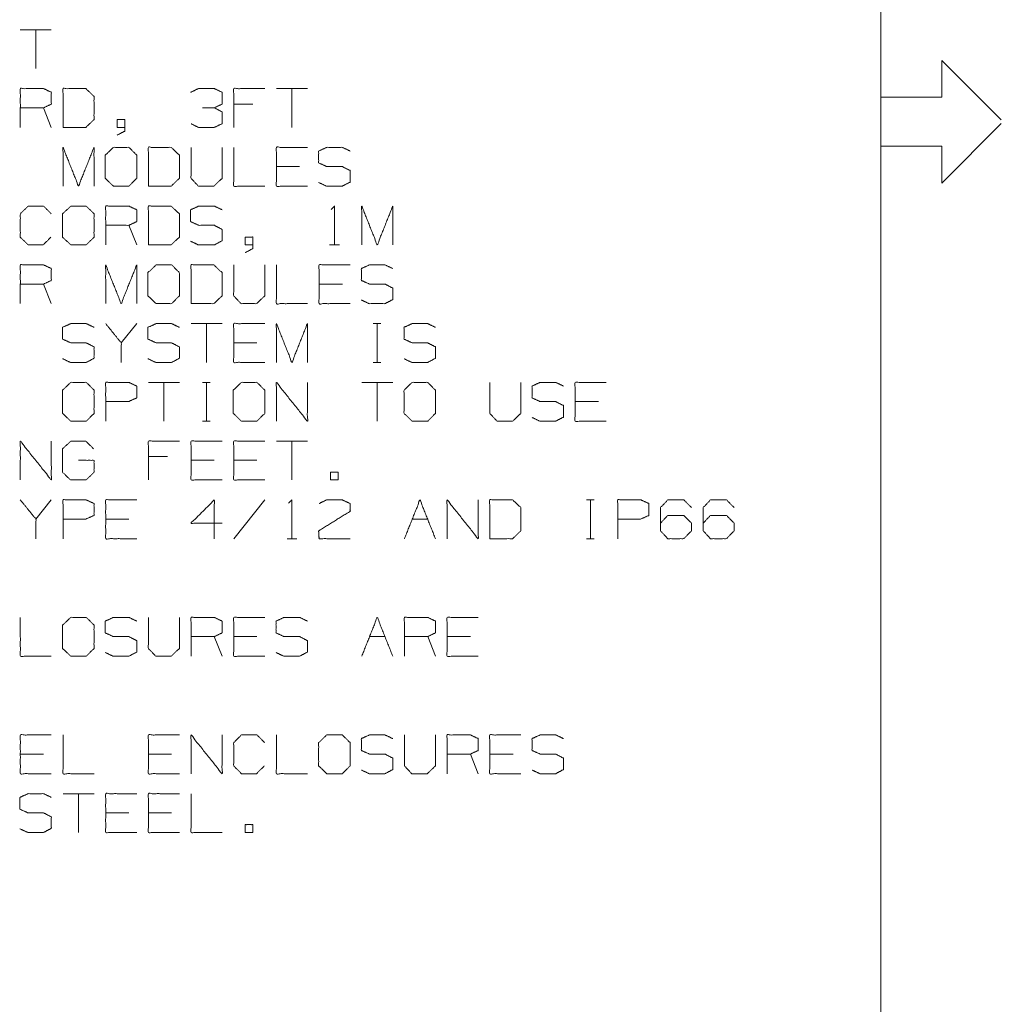
# Model space of a CAD drawing. Units: inches. Extents: x -0.1 to 11.1, y -8.6 to 8.6.
# Drawn here: x 9 to 11, y 2.4 to 4.5 of the extents above; entities that cross this region are included whole.
import ezdxf

# ---------------------------------------------------------------- set-up
doc = ezdxf.new("R2010")
doc.units = ezdxf.units.IN
doc.header["$MEASUREMENT"] = 0
doc.layers.add('Trimetric', color=7, linetype='Continuous', true_color=0xffffff)

msp = doc.modelspace()

# ---------------------------------------------------------------- linework, layer by layer
at = {"layer": 'Trimetric', "color": 7, "linetype": 'Continuous', "lineweight": 18}
for p, q in [((10.7537, 8.25), (10.7537, 0.25)), ((9.0597, 4.4378), (8.9964, 4.4378)), ((9.0281, 4.4378), (9.0281, 4.3586)), ((11, 4.2537), (10.8787, 4.375)), ((10.8787, 4.375), (10.8787, 4.3)), ((9.5827, 4.3178), (9.5194, 4.3178)), ((9.5511, 4.3178), (9.5511, 4.2386)), ((9.4714, 4.2861), (9.4322, 4.2861)), ((10.7537, 4.3), (10.7537, 4.2)), ((10.7537, 4.3), (10.8787, 4.3)), ((9.0597, 4.2386), (9.0439, 4.2786)), ((10.8787, 4.125), (11, 4.2463)), ((10.7537, 4.2), (10.8787, 4.2)), ((10.8787, 4.2), (10.8787, 4.125)), ((9.5669, 4.1586), (9.5194, 4.1586)), ((9.2341, 3.9986), (9.2182, 4.0386)), ((9.6282, 3.9986), (9.6482, 3.9986)), ((9.0597, 3.8786), (9.0439, 3.9186)), ((9.6541, 3.9186), (9.6066, 3.9186)), ((9.2341, 3.8378), (9.2024, 3.7986)), ((9.4084, 3.8378), (9.3451, 3.8378)), ((9.3767, 3.8378), (9.3767, 3.7586)), ((9.7171, 3.8378), (9.7329, 3.8378)), ((9.7254, 3.8378), (9.7254, 3.7586)), ((9.4797, 3.7986), (9.4322, 3.7986)), ((9.7171, 3.7586), (9.7329, 3.7586)), ((9.3212, 3.7178), (9.2579, 3.7178)), ((9.2896, 3.7178), (9.2896, 3.6386)), ((9.3684, 3.7178), (9.3842, 3.7178)), ((9.3767, 3.7178), (9.3767, 3.6386)), ((9.7571, 3.7178), (9.6937, 3.7178)), ((9.7254, 3.7178), (9.7254, 3.6386)), ((10.1771, 3.6786), (10.1296, 3.6786)), ((9.3684, 3.6386), (9.3842, 3.6386)), ((9.5827, 3.5978), (9.5194, 3.5978)), ((9.5511, 3.5978), (9.5511, 3.5186)), ((9.2971, 3.5661), (9.2579, 3.5661)), ((9.3926, 3.5586), (9.3451, 3.5586)), ((9.4797, 3.5586), (9.4322, 3.5586)), ((9.0597, 3.4778), (9.0281, 3.4386)), ((9.4956, 3.4778), (9.4322, 3.3986)), ((10.1529, 3.4778), (10.1687, 3.4778)), ((10.1612, 3.4778), (10.1612, 3.3986)), ((9.2182, 3.4386), (9.1707, 3.4386)), ((9.7967, 3.4386), (9.8284, 3.4386)), ((9.5411, 3.3986), (9.5611, 3.3986)), ((10.1529, 3.3986), (10.1687, 3.3986)), ((9.4084, 3.1586), (9.3926, 3.1986)), ((9.4797, 3.1986), (9.4322, 3.1986)), ((9.7096, 3.1986), (9.7412, 3.1986)), ((9.8442, 3.1586), (9.8284, 3.1986)), ((9.9156, 3.1986), (9.8681, 3.1986)), ((9.0439, 2.9586), (8.9964, 2.9586)), ((9.3054, 2.9586), (9.2579, 2.9586)), ((9.9314, 2.9186), (9.9156, 2.9586)), ((10.0027, 2.9586), (9.9552, 2.9586)), ((9.1469, 2.8778), (9.0836, 2.8778)), ((9.1152, 2.8778), (9.1152, 2.7986)), ((9.2182, 2.8386), (9.1707, 2.8386)), ((9.3054, 2.8386), (9.2579, 2.8386))]:
    msp.add_line(p, q, dxfattribs=at)
for points, knots in [([(8.9964, 4.2386), (8.9964, 4.3178), (9.0439, 4.3178), (9.0597, 4.3103), (9.0597, 4.2861), (9.0439, 4.2786), (8.9964, 4.2786)], [0, 0, 0.339228, 0.542765, 0.617837, 0.721391, 0.796463, 1, 1]), ([(9.0836, 4.2386), (9.1302, 4.2386), (9.1469, 4.2545), (9.1469, 4.302), (9.1302, 4.3178), (9.0836, 4.3178), (9.0836, 4.2386)], [0, 0, 0.175454, 0.261884, 0.440471, 0.526902, 0.702355, 1, 1]), ([(9.3926, 4.2786), (9.4084, 4.2861), (9.4084, 4.3103), (9.3926, 4.3178), (9.3601, 4.3178), (9.3442, 4.3103)], [0, 0, 0.1604, 0.381653, 0.542053, 0.8396, 1, 1]), ([(9.4322, 4.2386), (9.4322, 4.3178), (9.4956, 4.3178)], [0, 0, 0.555556, 1, 1]), ([(9.3451, 4.2461), (9.3601, 4.2386), (9.3926, 4.2386), (9.4084, 4.2461), (9.4084, 4.2703), (9.3926, 4.2786), (9.3684, 4.2786)], [0, 0, 0.126079, 0.37041, 0.502122, 0.683804, 0.818318, 1, 1]), ([(9.2099, 4.2386), (9.1941, 4.2386), (9.1941, 4.2545), (9.2099, 4.2545), (9.2099, 4.2311), (9.1941, 4.2228)], [0, 0, 0.178452, 0.356905, 0.535357, 0.79834, 1, 1]), ([(9.0836, 4.1186), (9.0836, 4.1978), (9.1152, 4.1186), (9.1469, 4.1978), (9.1469, 4.1186)], [0, 0, 0.240728, 0.5, 0.759272, 1, 1]), ([(9.1866, 4.1186), (9.2182, 4.1186), (9.2341, 4.1345), (9.2341, 4.182), (9.2182, 4.1978), (9.1866, 4.1978), (9.1699, 4.182), (9.1699, 4.1345), (9.1866, 4.1186)], [0, 0, 0.127127, 0.21702, 0.407711, 0.497604, 0.624732, 0.71702, 0.907711, 1, 1]), ([(9.2579, 4.1186), (9.3046, 4.1186), (9.3212, 4.1345), (9.3212, 4.182), (9.3046, 4.1978), (9.2579, 4.1978), (9.2579, 4.1186)], [0, 0, 0.175454, 0.261884, 0.440471, 0.526902, 0.702355, 1, 1]), ([(9.3451, 4.1978), (9.3451, 4.1345), (9.3601, 4.1186), (9.3917, 4.1186), (9.4084, 4.1345), (9.4084, 4.1978)], [0, 0, 0.311784, 0.419154, 0.575046, 0.688216, 1, 1]), ([(9.4322, 4.1978), (9.4322, 4.1186), (9.4956, 4.1186)], [0, 0, 0.555556, 1, 1]), ([(9.5827, 4.1186), (9.5194, 4.1186), (9.5194, 4.1978), (9.5827, 4.1978)], [0, 0, 0.307692, 0.692308, 1, 1]), ([(9.6057, 4.1261), (9.6216, 4.1186), (9.6541, 4.1186), (9.6699, 4.127), (9.6699, 4.1503), (9.6541, 4.1586), (9.6224, 4.1586), (9.6057, 4.1661), (9.6057, 4.1903), (9.6224, 4.1978), (9.6541, 4.1978), (9.6699, 4.1903)], [0, 0, 0.069881, 0.199512, 0.270879, 0.363948, 0.435315, 0.561622, 0.634521, 0.730913, 0.803812, 0.930119, 1, 1]), ([(9.0589, 4.0145), (9.0431, 3.9986), (9.0122, 3.9986), (8.9964, 4.0145), (8.9964, 4.062), (9.0122, 4.0778), (9.0439, 4.0778), (9.0597, 4.062)], [0, 0, 0.112202, 0.266703, 0.378904, 0.61692, 0.729121, 0.887798, 1, 1]), ([(9.0994, 3.9986), (9.1311, 3.9986), (9.1469, 4.0145), (9.1469, 4.062), (9.1311, 4.0778), (9.0994, 4.0778), (9.0827, 4.062), (9.0827, 4.0145), (9.0994, 3.9986)], [0, 0, 0.127127, 0.21702, 0.407711, 0.497604, 0.624732, 0.71702, 0.907711, 1, 1]), ([(9.1707, 3.9986), (9.1707, 4.0778), (9.2182, 4.0778), (9.2341, 4.0703), (9.2341, 4.0461), (9.2182, 4.0386), (9.1707, 4.0386)], [0, 0, 0.339228, 0.542765, 0.617837, 0.721391, 0.796463, 1, 1]), ([(9.2579, 3.9986), (9.3046, 3.9986), (9.3212, 4.0145), (9.3212, 4.062), (9.3046, 4.0778), (9.2579, 4.0778), (9.2579, 3.9986)], [0, 0, 0.175454, 0.261884, 0.440471, 0.526902, 0.702355, 1, 1]), ([(9.3442, 4.0061), (9.3601, 3.9986), (9.3926, 3.9986), (9.4084, 4.007), (9.4084, 4.0303), (9.3926, 4.0386), (9.3609, 4.0386), (9.3442, 4.0461), (9.3442, 4.0703), (9.3609, 4.0778), (9.3926, 4.0778), (9.4084, 4.0703)], [0, 0, 0.069881, 0.199512, 0.270879, 0.363948, 0.435315, 0.561622, 0.634521, 0.730913, 0.803812, 0.930119, 1, 1]), ([(9.6316, 4.0711), (9.6382, 4.0778), (9.6382, 3.9986)], [0, 0, 0.106418, 1, 1]), ([(9.6937, 3.9986), (9.6937, 4.0778), (9.7254, 3.9986), (9.7571, 4.0778), (9.7571, 3.9986)], [0, 0, 0.240728, 0.5, 0.759272, 1, 1]), ([(9.4714, 3.9986), (9.4556, 3.9986), (9.4556, 4.0145), (9.4714, 4.0145), (9.4714, 3.9911), (9.4556, 3.9828)], [0, 0, 0.178452, 0.356905, 0.535357, 0.79834, 1, 1]), ([(8.9964, 3.8786), (8.9964, 3.9578), (9.0439, 3.9578), (9.0597, 3.9503), (9.0597, 3.9261), (9.0439, 3.9186), (8.9964, 3.9186)], [0, 0, 0.339228, 0.542765, 0.617837, 0.721391, 0.796463, 1, 1]), ([(9.1707, 3.8786), (9.1707, 3.9578), (9.2024, 3.8786), (9.2341, 3.9578), (9.2341, 3.8786)], [0, 0, 0.240728, 0.5, 0.759272, 1, 1]), ([(9.2737, 3.8786), (9.3054, 3.8786), (9.3212, 3.8945), (9.3212, 3.942), (9.3054, 3.9578), (9.2737, 3.9578), (9.2571, 3.942), (9.2571, 3.8945), (9.2737, 3.8786)], [0, 0, 0.127127, 0.21702, 0.407711, 0.497604, 0.624732, 0.71702, 0.907711, 1, 1]), ([(9.3451, 3.8786), (9.3917, 3.8786), (9.4084, 3.8945), (9.4084, 3.942), (9.3917, 3.9578), (9.3451, 3.9578), (9.3451, 3.8786)], [0, 0, 0.175454, 0.261884, 0.440471, 0.526902, 0.702355, 1, 1]), ([(9.4322, 3.9578), (9.4322, 3.8945), (9.4472, 3.8786), (9.4789, 3.8786), (9.4956, 3.8945), (9.4956, 3.9578)], [0, 0, 0.311784, 0.419154, 0.575046, 0.688216, 1, 1]), ([(9.5194, 3.9578), (9.5194, 3.8786), (9.5827, 3.8786)], [0, 0, 0.555556, 1, 1]), ([(9.6699, 3.8786), (9.6066, 3.8786), (9.6066, 3.9578), (9.6699, 3.9578)], [0, 0, 0.307692, 0.692308, 1, 1]), ([(9.6929, 3.8861), (9.7087, 3.8786), (9.7412, 3.8786), (9.7571, 3.887), (9.7571, 3.9103), (9.7412, 3.9186), (9.7096, 3.9186), (9.6929, 3.9261), (9.6929, 3.9503), (9.7096, 3.9578), (9.7412, 3.9578), (9.7571, 3.9503)], [0, 0, 0.069881, 0.199512, 0.270879, 0.363948, 0.435315, 0.561622, 0.634521, 0.730913, 0.803812, 0.930119, 1, 1]), ([(9.0827, 3.7661), (9.0986, 3.7586), (9.1311, 3.7586), (9.1469, 3.767), (9.1469, 3.7903), (9.1311, 3.7986), (9.0994, 3.7986), (9.0827, 3.8061), (9.0827, 3.8303), (9.0994, 3.8378), (9.1311, 3.8378), (9.1469, 3.8303)], [0, 0, 0.069881, 0.199512, 0.270879, 0.363948, 0.435315, 0.561622, 0.634521, 0.730913, 0.803812, 0.930119, 1, 1]), ([(9.2024, 3.7586), (9.2024, 3.7986), (9.1707, 3.8378)], [0, 0, 0.442641, 1, 1]), ([(9.2571, 3.7661), (9.2729, 3.7586), (9.3054, 3.7586), (9.3212, 3.767), (9.3212, 3.7903), (9.3054, 3.7986), (9.2737, 3.7986), (9.2571, 3.8061), (9.2571, 3.8303), (9.2737, 3.8378), (9.3054, 3.8378), (9.3212, 3.8303)], [0, 0, 0.069881, 0.199512, 0.270879, 0.363948, 0.435315, 0.561622, 0.634521, 0.730913, 0.803812, 0.930119, 1, 1]), ([(9.4956, 3.7586), (9.4322, 3.7586), (9.4322, 3.8378), (9.4956, 3.8378)], [0, 0, 0.307692, 0.692308, 1, 1]), ([(9.5194, 3.7586), (9.5194, 3.8378), (9.5511, 3.7586), (9.5827, 3.8378), (9.5827, 3.7586)], [0, 0, 0.240728, 0.5, 0.759272, 1, 1]), ([(9.7801, 3.7661), (9.7959, 3.7586), (9.8284, 3.7586), (9.8442, 3.767), (9.8442, 3.7903), (9.8284, 3.7986), (9.7967, 3.7986), (9.7801, 3.8061), (9.7801, 3.8303), (9.7967, 3.8378), (9.8284, 3.8378), (9.8442, 3.8303)], [0, 0, 0.069881, 0.199512, 0.270879, 0.363948, 0.435315, 0.561622, 0.634521, 0.730913, 0.803812, 0.930119, 1, 1]), ([(9.0994, 3.6386), (9.1311, 3.6386), (9.1469, 3.6545), (9.1469, 3.702), (9.1311, 3.7178), (9.0994, 3.7178), (9.0827, 3.702), (9.0827, 3.6545), (9.0994, 3.6386)], [0, 0, 0.127127, 0.21702, 0.407711, 0.497604, 0.624732, 0.71702, 0.907711, 1, 1]), ([(9.1707, 3.6386), (9.1707, 3.7178), (9.2182, 3.7178), (9.2341, 3.7103), (9.2341, 3.6861), (9.2174, 3.6786), (9.1707, 3.6786)], [0, 0, 0.33934, 0.542943, 0.61804, 0.721628, 0.799968, 1, 1]), ([(9.4481, 3.6386), (9.4797, 3.6386), (9.4956, 3.6545), (9.4956, 3.702), (9.4797, 3.7178), (9.4481, 3.7178), (9.4314, 3.702), (9.4314, 3.6545), (9.4481, 3.6386)], [0, 0, 0.127127, 0.21702, 0.407711, 0.497604, 0.624732, 0.71702, 0.907711, 1, 1]), ([(9.5194, 3.6386), (9.5194, 3.7178), (9.5827, 3.6386), (9.5827, 3.7178)], [0, 0, 0.30482, 0.69518, 1, 1]), ([(9.7967, 3.6386), (9.8284, 3.6386), (9.8442, 3.6545), (9.8442, 3.702), (9.8284, 3.7178), (9.7967, 3.7178), (9.7801, 3.702), (9.7801, 3.6545), (9.7967, 3.6386)], [0, 0, 0.127127, 0.21702, 0.407711, 0.497604, 0.624732, 0.71702, 0.907711, 1, 1]), ([(9.9552, 3.7178), (9.9552, 3.6545), (9.9702, 3.6386), (10.0019, 3.6386), (10.0186, 3.6545), (10.0186, 3.7178)], [0, 0, 0.311784, 0.419154, 0.575046, 0.688216, 1, 1]), ([(10.0416, 3.6461), (10.0574, 3.6386), (10.0899, 3.6386), (10.1057, 3.647), (10.1057, 3.6703), (10.0899, 3.6786), (10.0582, 3.6786), (10.0416, 3.6861), (10.0416, 3.7103), (10.0582, 3.7178), (10.0899, 3.7178), (10.1057, 3.7103)], [0, 0, 0.069881, 0.199512, 0.270879, 0.363948, 0.435315, 0.561622, 0.634521, 0.730913, 0.803812, 0.930119, 1, 1]), ([(10.1929, 3.6386), (10.1296, 3.6386), (10.1296, 3.7178), (10.1929, 3.7178)], [0, 0, 0.307692, 0.692308, 1, 1]), ([(8.9964, 3.5186), (8.9964, 3.5978), (9.0597, 3.5186), (9.0597, 3.5978)], [0, 0, 0.30482, 0.69518, 1, 1]), ([(9.1152, 3.5586), (9.1469, 3.5586), (9.1469, 3.5345), (9.1311, 3.5186), (9.0986, 3.5186), (9.0827, 3.5345), (9.0827, 3.582), (9.0994, 3.5978), (9.1302, 3.5978), (9.1461, 3.582)], [0, 0, 0.123298, 0.217394, 0.304579, 0.431121, 0.518306, 0.703253, 0.792762, 0.912815, 1, 1]), ([(9.2579, 3.5186), (9.2579, 3.5978), (9.3212, 3.5978)], [0, 0, 0.555556, 1, 1]), ([(9.4084, 3.5186), (9.3451, 3.5186), (9.3451, 3.5978), (9.4084, 3.5978)], [0, 0, 0.307692, 0.692308, 1, 1]), ([(9.4956, 3.5186), (9.4322, 3.5186), (9.4322, 3.5978), (9.4956, 3.5978)], [0, 0, 0.307692, 0.692308, 1, 1]), ([(9.0836, 3.3986), (9.0836, 3.4778), (9.1311, 3.4778), (9.1469, 3.4703), (9.1469, 3.4461), (9.1302, 3.4386), (9.0836, 3.4386)], [0, 0, 0.33934, 0.542944, 0.618041, 0.721628, 0.799968, 1, 1]), ([(9.2341, 3.3986), (9.1707, 3.3986), (9.1707, 3.4778), (9.2341, 3.4778)], [0, 0, 0.307692, 0.692308, 1, 1]), ([(9.5444, 3.4711), (9.5511, 3.4778), (9.5511, 3.3986)], [0, 0, 0.106418, 1, 1]), ([(9.9552, 3.3986), (10.0019, 3.3986), (10.0186, 3.4145), (10.0186, 3.462), (10.0019, 3.4778), (9.9552, 3.4778), (9.9552, 3.3986)], [0, 0, 0.175454, 0.261884, 0.440471, 0.526901, 0.702355, 1, 1]), ([(10.2167, 3.3986), (10.2167, 3.4778), (10.2642, 3.4778), (10.2801, 3.4703), (10.2801, 3.4461), (10.2634, 3.4386), (10.2167, 3.4386)], [0, 0, 0.33934, 0.542944, 0.618041, 0.721628, 0.799968, 1, 1]), ([(9.0281, 3.3986), (9.0281, 3.4386), (8.9964, 3.4778)], [0, 0, 0.442642, 1, 1]), ([(9.4084, 3.4303), (9.3451, 3.4303), (9.3926, 3.4778), (9.3926, 3.3986)], [0, 0, 0.302054, 0.622431, 1, 1]), ([(9.6066, 3.4703), (9.6216, 3.4778), (9.6541, 3.4778), (9.6699, 3.4703), (9.6699, 3.4545), (9.6057, 3.4145), (9.6066, 3.3986), (9.6699, 3.3986)], [0, 0, 0.070635, 0.20752, 0.28131, 0.347998, 0.666469, 0.73325, 1, 1]), ([(9.8681, 3.3986), (9.8681, 3.4778), (9.9314, 3.3986), (9.9314, 3.4778)], [0, 0, 0.30482, 0.69518, 1, 1]), ([(10.3039, 3.4303), (10.3189, 3.4461), (10.3514, 3.4461), (10.3672, 3.4303), (10.3672, 3.4145), (10.3514, 3.3986), (10.3189, 3.3986), (10.3039, 3.4145), (10.3039, 3.462), (10.3189, 3.4778), (10.3514, 3.4778), (10.3672, 3.462)], [0, 0, 0.074327, 0.185082, 0.261389, 0.315347, 0.391655, 0.50241, 0.576738, 0.738611, 0.812937, 0.923692, 1, 1]), ([(10.3911, 3.4303), (10.4061, 3.4461), (10.4386, 3.4461), (10.4544, 3.4303), (10.4544, 3.4145), (10.4386, 3.3986), (10.4061, 3.3986), (10.3911, 3.4145), (10.3911, 3.462), (10.4061, 3.4778), (10.4386, 3.4778), (10.4544, 3.462)], [0, 0, 0.074327, 0.185082, 0.261389, 0.315347, 0.391655, 0.50241, 0.576738, 0.738611, 0.812937, 0.923692, 1, 1]), ([(8.9964, 3.2378), (8.9964, 3.1586), (9.0597, 3.1586)], [0, 0, 0.555556, 1, 1]), ([(9.0994, 3.1586), (9.1311, 3.1586), (9.1469, 3.1745), (9.1469, 3.222), (9.1311, 3.2378), (9.0994, 3.2378), (9.0827, 3.222), (9.0827, 3.1745), (9.0994, 3.1586)], [0, 0, 0.127127, 0.21702, 0.407711, 0.497604, 0.624732, 0.71702, 0.907711, 1, 1]), ([(9.1699, 3.1661), (9.1857, 3.1586), (9.2182, 3.1586), (9.2341, 3.167), (9.2341, 3.1903), (9.2182, 3.1986), (9.1866, 3.1986), (9.1699, 3.2061), (9.1699, 3.2303), (9.1866, 3.2378), (9.2182, 3.2378), (9.2341, 3.2303)], [0, 0, 0.069881, 0.199512, 0.270879, 0.363948, 0.435315, 0.561622, 0.634521, 0.730913, 0.803812, 0.930119, 1, 1]), ([(9.2579, 3.2378), (9.2579, 3.1745), (9.2729, 3.1586), (9.3046, 3.1586), (9.3212, 3.1745), (9.3212, 3.2378)], [0, 0, 0.311784, 0.419154, 0.575046, 0.688216, 1, 1]), ([(9.3451, 3.1586), (9.3451, 3.2378), (9.3926, 3.2378), (9.4084, 3.2303), (9.4084, 3.2061), (9.3926, 3.1986), (9.3451, 3.1986)], [0, 0, 0.339228, 0.542765, 0.617837, 0.721391, 0.796463, 1, 1]), ([(9.4956, 3.1586), (9.4322, 3.1586), (9.4322, 3.2378), (9.4956, 3.2378)], [0, 0, 0.307692, 0.692308, 1, 1]), ([(9.5186, 3.1661), (9.5344, 3.1586), (9.5669, 3.1586), (9.5827, 3.167), (9.5827, 3.1903), (9.5669, 3.1986), (9.5352, 3.1986), (9.5186, 3.2061), (9.5186, 3.2303), (9.5352, 3.2378), (9.5669, 3.2378), (9.5827, 3.2303)], [0, 0, 0.069881, 0.199512, 0.270879, 0.363948, 0.435315, 0.561622, 0.634521, 0.730913, 0.803812, 0.930119, 1, 1]), ([(9.7809, 3.1586), (9.7809, 3.2378), (9.8284, 3.2378), (9.8442, 3.2303), (9.8442, 3.2061), (9.8284, 3.1986), (9.7809, 3.1986)], [0, 0, 0.339228, 0.542765, 0.617837, 0.721391, 0.796463, 1, 1]), ([(9.9314, 3.1586), (9.8681, 3.1586), (9.8681, 3.2378), (9.9314, 3.2378)], [0, 0, 0.307692, 0.692308, 1, 1]), ([(9.0597, 2.9186), (8.9964, 2.9186), (8.9964, 2.9978), (9.0597, 2.9978)], [0, 0, 0.307692, 0.692308, 1, 1]), ([(9.0836, 2.9978), (9.0836, 2.9186), (9.1469, 2.9186)], [0, 0, 0.555556, 1, 1]), ([(9.3212, 2.9186), (9.2579, 2.9186), (9.2579, 2.9978), (9.3212, 2.9978)], [0, 0, 0.307692, 0.692308, 1, 1]), ([(9.3451, 2.9186), (9.3451, 2.9978), (9.4084, 2.9186), (9.4084, 2.9978)], [0, 0, 0.30482, 0.69518, 1, 1]), ([(9.4947, 2.9345), (9.4789, 2.9186), (9.4481, 2.9186), (9.4322, 2.9345), (9.4322, 2.982), (9.4481, 2.9978), (9.4797, 2.9978), (9.4956, 2.982)], [0, 0, 0.112202, 0.266703, 0.378904, 0.61692, 0.729121, 0.887798, 1, 1]), ([(9.5194, 2.9978), (9.5194, 2.9186), (9.5827, 2.9186)], [0, 0, 0.555556, 1, 1]), ([(9.6224, 2.9186), (9.6541, 2.9186), (9.6699, 2.9345), (9.6699, 2.982), (9.6541, 2.9978), (9.6224, 2.9978), (9.6057, 2.982), (9.6057, 2.9345), (9.6224, 2.9186)], [0, 0, 0.127127, 0.21702, 0.407711, 0.497604, 0.624732, 0.71702, 0.907711, 1, 1]), ([(9.6929, 2.9261), (9.7087, 2.9186), (9.7412, 2.9186), (9.7571, 2.927), (9.7571, 2.9503), (9.7412, 2.9586), (9.7096, 2.9586), (9.6929, 2.9661), (9.6929, 2.9903), (9.7096, 2.9978), (9.7412, 2.9978), (9.7571, 2.9903)], [0, 0, 0.069881, 0.199512, 0.270879, 0.363948, 0.435315, 0.561622, 0.634521, 0.730913, 0.803812, 0.930119, 1, 1]), ([(9.7809, 2.9978), (9.7809, 2.9345), (9.7959, 2.9186), (9.8276, 2.9186), (9.8442, 2.9345), (9.8442, 2.9978)], [0, 0, 0.311784, 0.419154, 0.575046, 0.688216, 1, 1]), ([(9.8681, 2.9186), (9.8681, 2.9978), (9.9156, 2.9978), (9.9314, 2.9903), (9.9314, 2.9661), (9.9156, 2.9586), (9.8681, 2.9586)], [0, 0, 0.339228, 0.542765, 0.617837, 0.721391, 0.796463, 1, 1]), ([(10.0186, 2.9186), (9.9552, 2.9186), (9.9552, 2.9978), (10.0186, 2.9978)], [0, 0, 0.307692, 0.692308, 1, 1]), ([(10.0416, 2.9261), (10.0574, 2.9186), (10.0899, 2.9186), (10.1057, 2.927), (10.1057, 2.9503), (10.0899, 2.9586), (10.0582, 2.9586), (10.0416, 2.9661), (10.0416, 2.9903), (10.0582, 2.9978), (10.0899, 2.9978), (10.1057, 2.9903)], [0, 0, 0.069881, 0.199512, 0.270879, 0.363948, 0.435315, 0.561622, 0.634521, 0.730913, 0.803812, 0.930119, 1, 1]), ([(8.9956, 2.8061), (9.0114, 2.7986), (9.0439, 2.7986), (9.0597, 2.807), (9.0597, 2.8303), (9.0439, 2.8386), (9.0122, 2.8386), (8.9956, 2.8461), (8.9956, 2.8703), (9.0122, 2.8778), (9.0439, 2.8778), (9.0597, 2.8703)], [0, 0, 0.069881, 0.199512, 0.270879, 0.363948, 0.435315, 0.561622, 0.634521, 0.730913, 0.803812, 0.930119, 1, 1]), ([(9.2341, 2.7986), (9.1707, 2.7986), (9.1707, 2.8778), (9.2341, 2.8778)], [0, 0, 0.307692, 0.692308, 1, 1]), ([(9.3212, 2.7986), (9.2579, 2.7986), (9.2579, 2.8778), (9.3212, 2.8778)], [0, 0, 0.307692, 0.692308, 1, 1]), ([(9.3451, 2.8778), (9.3451, 2.7986), (9.4084, 2.7986)], [0, 0, 0.555556, 1, 1])]:
    msp.add_open_spline(points, degree=1, knots=knots, dxfattribs=at)
for points in [[(9.6299, 3.5186), (9.6457, 3.5186), (9.6457, 3.5345), (9.6299, 3.5345), (9.6299, 3.5186)], [(9.7809, 3.3986), (9.8126, 3.4778), (9.8442, 3.3986)], [(9.6937, 3.1586), (9.7254, 3.2378), (9.7571, 3.1586)], [(9.4556, 2.7986), (9.4714, 2.7986), (9.4714, 2.8145), (9.4556, 2.8145), (9.4556, 2.7986)]]:
    msp.add_open_spline(points, degree=1, dxfattribs=at)

doc.saveas('drawing.dxf')
